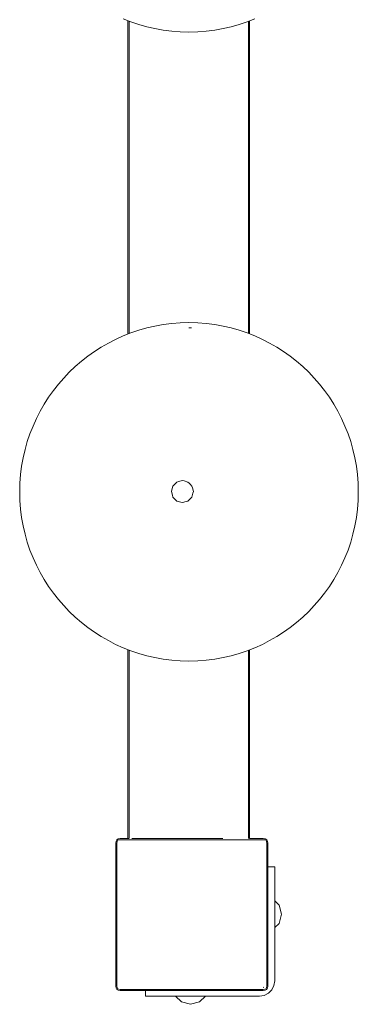
# Model space of a CAD drawing. Units: millimetres. Extents: x -1791 to 4777, y 174 to 4400.
# Drawn here: x 2982 to 3204, y 1661 to 2308 of the extents above; entities that cross this region are included whole.
import ezdxf

# ---------------------------------------------------------------- set-up
doc = ezdxf.new("R2010")
doc.units = ezdxf.units.MM
doc.header["$MEASUREMENT"] = 0
for name, color, linetype, lineweight in [('B_Ном._пера__7', 7, 'Continuous', 18), ('C_Ном._пера__7', 7, 'Continuous', 18), ('S_Ном._пера__7', 7, 'Continuous', 18)]:
    doc.layers.add(name, color=color, linetype=linetype, lineweight=lineweight)

msp = doc.modelspace()

# ---------------------------------------------------------------- linework, layer by layer
at = {"layer": 'B_Ном._пера__7', "color": 7, "linetype": 'Continuous', "lineweight": 18}
for points in [[(3052.94, 2101.71), (3052.94, 2307.88)], [(3053.69, 2307.58), (3053.69, 2102.01)], [(3053.69, 2307.58), (3053.69, 2102.01)], [(3132.19, 2102.13), (3132.19, 2307.46)], [(3132.19, 2307.46), (3132.19, 2102.13)], [(3132.94, 2307.75), (3132.94, 2101.83)], [(3093.09, 2105.75), (3094.73, 2105.71)], [(3052.94, 1770.13), (3052.94, 1894.13)], [(3053.69, 1893.84), (3053.69, 1770.13)], [(3053.69, 1893.84), (3053.69, 1770.13)], [(3132.19, 1770.13), (3132.19, 1893.71)], [(3132.19, 1893.71), (3132.19, 1770.13)], [(3132.94, 1894.01), (3132.94, 1770.13)], [(3044.94, 1766.87), (3045.12, 1768.19)], [(3045.69, 1769.12), (3045.12, 1768.19)], [(3045.69, 1769.12), (3045.12, 1768.19)], [(3045.69, 1769.12), (3045.12, 1768.19)], [(3045.69, 1769.12), (3046.62, 1769.69)], [(3045.69, 1769.12), (3045.78, 1769.03)], [(3046.06, 1768.75), (3045.78, 1769.03)], [(3046.06, 1768.75), (3045.78, 1767.91)], [(3046.06, 1768.75), (3046.9, 1769.03)], [(3047.94, 1769.87), (3046.62, 1769.69)], [(3047.94, 1769.12), (3046.9, 1769.03)], [(3047.94, 1769.87), (3052.97, 1769.87)], [(3047.94, 1769.12), (3141.94, 1769.12)], [(3052.94, 1770.13), (3052.97, 1769.87)], [(3053.02, 1769.87), (3052.97, 1769.87)], [(3053.02, 1769.87), (3053.16, 1769.87)], [(3053.29, 1769.87), (3053.16, 1769.87)], [(3053.29, 1769.87), (3053.5, 1769.87)], [(3053.29, 1769.87), (3053.5, 1769.87)], [(3053.69, 1770.13), (3053.71, 1769.87)], [(3053.69, 1770.13), (3053.71, 1769.87)], [(3055.68, 1769.87), (3055.53, 1769.87)], [(3055.68, 1769.87), (3055.94, 1769.87)], [(3089.26, 1769.87), (3055.94, 1769.87)], [(3115.4, 1769.87), (3089.26, 1769.87)], [(3132.19, 1770.13), (3132.16, 1769.87)], [(3132.19, 1770.13), (3132.16, 1769.87)], [(3132.94, 1770.13), (3132.9, 1769.87)], [(3132.9, 1769.87), (3141.94, 1769.87)], [(3141.94, 1769.87), (3143.25, 1769.69)], [(3141.94, 1769.12), (3142.97, 1769.03)], [(3143.81, 1768.75), (3142.97, 1769.03)], [(3144.19, 1769.12), (3143.25, 1769.69)], [(3143.81, 1768.75), (3144.09, 1769.03)], [(3143.81, 1768.75), (3144.09, 1767.91)], [(3144.19, 1769.12), (3144.09, 1769.03)], [(3144.19, 1769.12), (3144.75, 1768.19)], [(3144.19, 1769.12), (3144.75, 1768.19)], [(3144.19, 1769.12), (3144.75, 1768.19)], [(3144.94, 1766.87), (3144.75, 1768.19)], [(3044.94, 1766.87), (3044.94, 1672.87)], [(3045.69, 1766.87), (3045.78, 1767.91)], [(3045.69, 1766.87), (3045.69, 1672.87)], [(3045.69, 1766.87), (3045.69, 1672.87)], [(3144.19, 1766.87), (3144.09, 1767.91)], [(3144.19, 1766.87), (3144.19, 1672.87)], [(3144.19, 1731.49), (3144.19, 1766.87)], [(3144.94, 1672.87), (3144.94, 1766.87)], [(3144.19, 1674.71), (3144.19, 1708.73)], [(3044.94, 1672.87), (3045.12, 1671.56)], [(3045.69, 1670.62), (3045.12, 1671.56)], [(3045.69, 1672.87), (3045.78, 1671.84)], [(3046.06, 1671), (3045.78, 1671.84)], [(3046.06, 1671), (3045.78, 1670.72)], [(3046.06, 1671), (3046.9, 1670.72)], [(3143.81, 1671), (3142.97, 1670.72)], [(3143.81, 1671), (3144.09, 1671.84)], [(3143.81, 1671), (3144.09, 1670.72)], [(3144.19, 1672.87), (3144.09, 1671.84)], [(3144.19, 1670.62), (3144.75, 1671.56)], [(3144.94, 1672.87), (3144.75, 1671.56)], [(3045.69, 1670.62), (3045.78, 1670.72)], [(3045.69, 1670.62), (3046.62, 1670.06)], [(3047.94, 1669.87), (3046.62, 1670.06)], [(3047.94, 1670.62), (3046.9, 1670.72)], [(3141.94, 1670.62), (3047.94, 1670.62)], [(3047.94, 1669.87), (3141.94, 1669.87)], [(3141.94, 1670.62), (3142.97, 1670.72)], [(3141.94, 1669.87), (3143.25, 1670.06)], [(3144.19, 1670.62), (3143.25, 1670.06)], [(3144.19, 1670.62), (3144.09, 1670.72)]]:
    msp.add_lwpolyline(points, dxfattribs=at)
at = {"layer": 'C_Ном._пера__7', "color": 7, "linetype": 'Continuous', "lineweight": 18}
for points in [[(3054.85, 2307.12), (3049.79, 2309.12)], [(3060.02, 2305.37), (3054.85, 2307.12)], [(3126.17, 2305.37), (3131.34, 2307.12)], [(3131.34, 2307.12), (3136.39, 2309.12)], [(3065.29, 2303.87), (3060.02, 2305.37)], [(3070.68, 2302.63), (3065.29, 2303.87)], [(3076.16, 2301.65), (3070.68, 2302.63)], [(3081.72, 2300.94), (3076.16, 2301.65)], [(3081.72, 2300.94), (3087.37, 2300.51)], [(3087.37, 2300.51), (3093.09, 2300.36)], [(3093.09, 2300.36), (3098.82, 2300.51)], [(3098.82, 2300.51), (3104.46, 2300.94)], [(3104.46, 2300.94), (3110.03, 2301.65)], [(3110.03, 2301.65), (3115.51, 2302.63)], [(3115.51, 2302.63), (3120.89, 2303.87)], [(3120.89, 2303.87), (3126.17, 2305.37)], [(3065.29, 2105.72), (3060.02, 2104.21)], [(3070.68, 2106.96), (3065.29, 2105.72)], [(3076.16, 2107.94), (3070.68, 2106.96)], [(3081.72, 2108.65), (3076.16, 2107.94)], [(3087.37, 2109.08), (3081.72, 2108.65)], [(3093.09, 2109.22), (3087.37, 2109.08)], [(3098.82, 2109.08), (3093.09, 2109.22)], [(3104.46, 2108.65), (3098.82, 2109.08)], [(3110.03, 2107.94), (3104.46, 2108.65)], [(3115.51, 2106.96), (3110.03, 2107.94)], [(3120.89, 2105.72), (3115.51, 2106.96)], [(3126.17, 2104.21), (3120.89, 2105.72)], [(3049.79, 2100.47), (3044.86, 2098.24)], [(3054.85, 2102.46), (3049.79, 2100.47)], [(3060.02, 2104.21), (3054.85, 2102.46)], [(3131.34, 2102.46), (3126.17, 2104.21)], [(3136.39, 2100.47), (3131.34, 2102.46)], [(3141.32, 2098.24), (3136.39, 2100.47)], [(3035.4, 2093.1), (3030.89, 2090.2)], [(3040.06, 2095.78), (3035.4, 2093.1)], [(3044.86, 2098.24), (3040.06, 2095.78)], [(3146.12, 2095.78), (3141.32, 2098.24)], [(3150.78, 2093.1), (3146.12, 2095.78)], [(3155.3, 2090.2), (3150.78, 2093.1)], [(3026.52, 2087.09), (3022.32, 2083.79)], [(3030.89, 2090.2), (3026.52, 2087.09)], [(3159.66, 2087.09), (3155.3, 2090.2)], [(3163.87, 2083.79), (3159.66, 2087.09)], [(3018.28, 2080.29), (3014.41, 2076.6)], [(3022.32, 2083.79), (3018.28, 2080.29)], [(3167.91, 2080.29), (3163.87, 2083.79)], [(3171.77, 2076.6), (3167.91, 2080.29)], [(3010.72, 2072.74), (3007.22, 2068.7)], [(3014.41, 2076.6), (3010.72, 2072.74)], [(3175.46, 2072.74), (3171.77, 2076.6)], [(3178.96, 2068.7), (3175.46, 2072.74)], [(3007.22, 2068.7), (3003.92, 2064.49)], [(3182.27, 2064.49), (3178.96, 2068.7)], [(3000.81, 2060.13), (2997.92, 2055.61)], [(3003.92, 2064.49), (3000.81, 2060.13)], [(3185.37, 2060.13), (3182.27, 2064.49)], [(3188.27, 2055.61), (3185.37, 2060.13)], [(2997.92, 2055.61), (2995.24, 2050.95)], [(3190.95, 2050.95), (3188.27, 2055.61)], [(2995.24, 2050.95), (2992.78, 2046.15)], [(3193.41, 2046.15), (3190.95, 2050.95)], [(2990.55, 2041.22), (2988.55, 2036.17)], [(2992.78, 2046.15), (2990.55, 2041.22)], [(3195.64, 2041.22), (3193.41, 2046.15)], [(3197.63, 2036.17), (3195.64, 2041.22)], [(2988.55, 2036.17), (2986.8, 2031)], [(3199.39, 2031), (3197.63, 2036.17)], [(2986.8, 2031), (2985.3, 2025.72)], [(3200.89, 2025.72), (3199.39, 2031)], [(2985.3, 2025.72), (2984.05, 2020.34)], [(3202.13, 2020.34), (3200.89, 2025.72)], [(2983.07, 2014.86), (2982.37, 2009.29)], [(2984.05, 2020.34), (2983.07, 2014.86)], [(3203.11, 2014.86), (3202.13, 2020.34)], [(3203.82, 2009.29), (3203.11, 2014.86)], [(2982.37, 2009.29), (2981.94, 2003.64)], [(3204.25, 2003.64), (3203.82, 2009.29)], [(2981.94, 2003.64), (2981.79, 1997.92)], [(3082.48, 2001.75), (3081.81, 1999.25)], [(3083.3, 2002.56), (3082.48, 2001.75)], [(3085.13, 2004.4), (3083.3, 2002.57)], [(3086.24, 2004.69), (3085.13, 2004.4)], [(3088.74, 2005.37), (3086.24, 2004.69)], [(3089.85, 2005.07), (3088.74, 2005.37)], [(3092.35, 2004.4), (3089.85, 2005.07)], [(3093.17, 2003.59), (3092.35, 2004.4)], [(3093.86, 2002.89), (3093.17, 2003.59)], [(3095, 2001.75), (3093.86, 2002.89)], [(3095.3, 2000.64), (3095, 2001.75)], [(3204.39, 1997.92), (3204.25, 2003.64)], [(2981.79, 1997.92), (2981.94, 1992.2)], [(3081.81, 1999.25), (3081.52, 1998.14)], [(3082.19, 1995.64), (3081.52, 1998.14)], [(3082.48, 1994.53), (3082.19, 1995.64)], [(3095.67, 1997.03), (3095, 1994.53)], [(3095.97, 1998.14), (3095.3, 2000.64)], [(3095.97, 1998.14), (3095.67, 1997.03)], [(3204.25, 1992.2), (3204.39, 1997.92)], [(2981.94, 1992.2), (2982.37, 1986.55)], [(3084.32, 1992.69), (3082.48, 1994.53)], [(3085.13, 1991.88), (3084.32, 1992.69)], [(3087.63, 1991.21), (3085.13, 1991.88)], [(3088.74, 1990.91), (3087.63, 1991.21)], [(3091.24, 1991.59), (3088.74, 1990.91)], [(3092.15, 1991.83), (3091.24, 1991.59)], [(3092.35, 1991.88), (3092.15, 1991.83)], [(3094.19, 1993.71), (3092.35, 1991.88)], [(3095, 1994.53), (3094.19, 1993.71)], [(3203.82, 1986.55), (3204.25, 1992.2)], [(2982.37, 1986.55), (2983.07, 1980.98)], [(3203.11, 1980.98), (3203.82, 1986.55)], [(2983.07, 1980.98), (2984.05, 1975.51)], [(2984.05, 1975.51), (2985.3, 1970.12)], [(3200.89, 1970.12), (3202.13, 1975.51)], [(3202.13, 1975.51), (3203.11, 1980.98)], [(2985.3, 1970.12), (2986.8, 1964.84)], [(3199.39, 1964.84), (3200.89, 1970.12)], [(2986.8, 1964.84), (2988.55, 1959.67)], [(3197.63, 1959.67), (3199.39, 1964.84)], [(2988.55, 1959.67), (2990.55, 1954.62)], [(3195.64, 1954.62), (3197.63, 1959.67)], [(2990.55, 1954.62), (2992.78, 1949.69)], [(2992.78, 1949.69), (2995.24, 1944.89)], [(3190.95, 1944.89), (3193.41, 1949.69)], [(3193.41, 1949.69), (3195.64, 1954.62)], [(2997.92, 1940.23), (2995.24, 1944.89)], [(3188.27, 1940.23), (3190.95, 1944.89)], [(3000.81, 1935.72), (2997.92, 1940.23)], [(3185.37, 1935.72), (3188.27, 1940.23)], [(3003.92, 1931.35), (3000.81, 1935.72)], [(3007.22, 1927.15), (3003.92, 1931.35)], [(3178.96, 1927.15), (3182.27, 1931.35)], [(3182.27, 1931.35), (3185.37, 1935.72)], [(3010.72, 1923.11), (3007.22, 1927.15)], [(3175.46, 1923.11), (3178.96, 1927.15)], [(3014.41, 1919.24), (3010.72, 1923.11)], [(3018.28, 1915.55), (3014.41, 1919.24)], [(3167.91, 1915.55), (3171.77, 1919.24)], [(3171.77, 1919.24), (3175.46, 1923.11)], [(3022.32, 1912.05), (3018.28, 1915.55)], [(3026.52, 1908.75), (3022.32, 1912.05)], [(3159.66, 1908.75), (3163.87, 1912.05)], [(3163.87, 1912.05), (3167.91, 1915.55)], [(3030.89, 1905.64), (3026.52, 1908.75)], [(3035.4, 1902.75), (3030.89, 1905.64)], [(3150.78, 1902.75), (3155.3, 1905.64)], [(3155.3, 1905.64), (3159.66, 1908.75)], [(3040.06, 1900.06), (3035.4, 1902.75)], [(3044.86, 1897.6), (3040.06, 1900.06)], [(3049.79, 1895.37), (3044.86, 1897.6)], [(3136.39, 1895.37), (3141.32, 1897.6)], [(3141.32, 1897.6), (3146.12, 1900.06)], [(3146.12, 1900.06), (3150.78, 1902.75)], [(3054.85, 1893.38), (3049.79, 1895.37)], [(3060.02, 1891.63), (3054.85, 1893.38)], [(3065.29, 1890.13), (3060.02, 1891.63)], [(3120.89, 1890.13), (3126.17, 1891.63)], [(3126.17, 1891.63), (3131.34, 1893.38)], [(3131.34, 1893.38), (3136.39, 1895.37)], [(3070.68, 1888.88), (3065.29, 1890.13)], [(3076.16, 1887.9), (3070.68, 1888.88)], [(3081.72, 1887.2), (3076.16, 1887.9)], [(3081.72, 1887.2), (3087.37, 1886.76)], [(3087.37, 1886.76), (3093.09, 1886.62)], [(3093.09, 1886.62), (3098.82, 1886.76)], [(3098.82, 1886.76), (3104.46, 1887.2)], [(3104.46, 1887.2), (3110.03, 1887.9)], [(3110.03, 1887.9), (3115.51, 1888.88)], [(3115.51, 1888.88), (3120.89, 1890.13)], [(3144.75, 1751.26), (3144.78, 1751.26)], [(3144.94, 1751.26), (3149.44, 1751.26)], [(3149.44, 1751.26), (3149.44, 1750.92)], [(3149.44, 1750.92), (3149.44, 1749.93)], [(3149.44, 1749.93), (3149.44, 1748.34)], [(3149.44, 1744.19), (3149.44, 1748.34)], [(3149.44, 1744.19), (3149.44, 1742.12)], [(3149.44, 1742.12), (3149.44, 1739.71)], [(3149.44, 1739.71), (3149.44, 1737.12)], [(3149.44, 1676.26), (3149.44, 1737.12)], [(3141.94, 1672), (3142.37, 1672.22)], [(3144.77, 1671.68), (3144.77, 1671.73)], [(3148.95, 1673.17), (3147.53, 1670.39)], [(3149.44, 1676.26), (3148.95, 1673.17)], [(3064.44, 1669.87), (3064.44, 1666.26)], [(3064.78, 1666.26), (3064.44, 1666.26)], [(3065.78, 1666.26), (3064.78, 1666.26)], [(3067.37, 1666.26), (3065.78, 1666.26)], [(3071.51, 1666.26), (3067.37, 1666.26)], [(3073.58, 1666.26), (3071.51, 1666.26)], [(3075.99, 1666.26), (3073.58, 1666.26)], [(3078.58, 1666.26), (3075.99, 1666.26)], [(3078.58, 1666.26), (3139.44, 1666.26)], [(3088.94, 1666.26), (3088.99, 1666.26)], [(3089.13, 1666.26), (3088.99, 1666.26)], [(3089.35, 1666.26), (3089.13, 1666.26)], [(3089.63, 1666.26), (3089.35, 1666.26)], [(3089.94, 1666.26), (3089.63, 1666.26)], [(3098.94, 1666.26), (3089.94, 1666.26)], [(3099.25, 1666.26), (3098.94, 1666.26)], [(3099.52, 1666.26), (3099.25, 1666.26)], [(3099.75, 1666.26), (3099.52, 1666.26)], [(3099.89, 1666.26), (3099.75, 1666.26)], [(3099.94, 1666.26), (3099.89, 1666.26)], [(3139.44, 1666.26), (3142.53, 1666.75)], [(3145.31, 1668.17), (3142.53, 1666.75)], [(3147.53, 1670.39), (3145.31, 1668.17)]]:
    msp.add_lwpolyline(points, dxfattribs=at)
at = {"layer": 'S_Ном._пера__7', "color": 7, "linetype": 'Continuous', "lineweight": 18}
for points in [[(3152.27, 1726.11), (3149.44, 1728.94)], [(3152.27, 1726.11), (3149.44, 1728.94)], [(3153.87, 1720.11), (3152.27, 1726.11)], [(3153.87, 1720.11), (3152.27, 1726.11)], [(3153.87, 1720.11), (3152.27, 1714.11)], [(3153.87, 1720.11), (3152.27, 1714.11)], [(3152.27, 1714.11), (3149.44, 1711.28)], [(3152.27, 1714.11), (3149.44, 1711.28)], [(3088.09, 1662.47), (3084.29, 1666.26)], [(3088.09, 1662.47), (3084.29, 1666.26)], [(3100.09, 1662.47), (3103.89, 1666.26)], [(3100.09, 1662.47), (3103.89, 1666.26)], [(3094.09, 1660.86), (3088.09, 1662.47)], [(3094.09, 1660.86), (3088.09, 1662.47)], [(3094.09, 1660.86), (3100.09, 1662.47)], [(3094.09, 1660.86), (3100.09, 1662.47)]]:
    msp.add_lwpolyline(points, dxfattribs=at)

doc.saveas('drawing.dxf')
